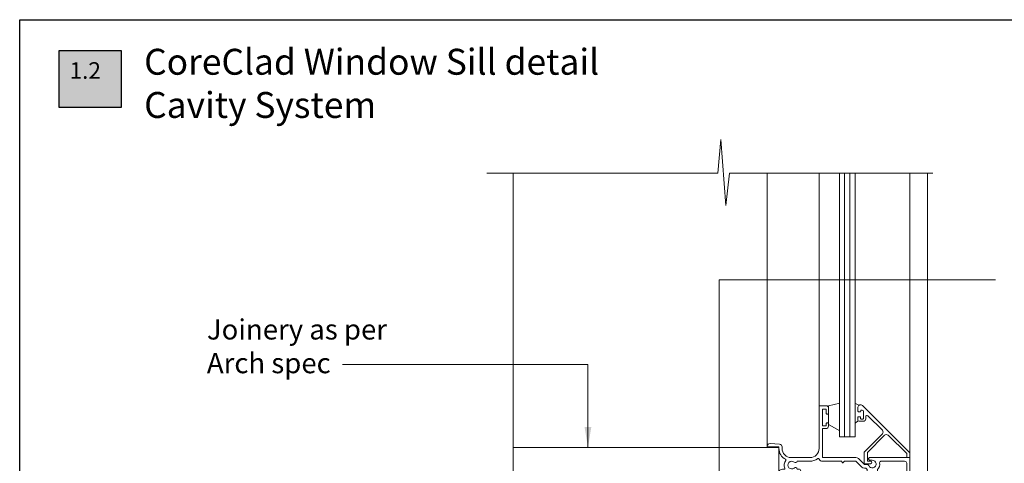
# Model space of a CAD drawing. Units: millimetres. Extents: x 11469 to 19809, y 31828 to 35886.
# Drawn here: x 11469 to 11849, y 32061 to 32233 of the extents above; entities that cross this region are included whole.
import ezdxf

# ---------------------------------------------------------------- set-up
doc = ezdxf.new("R2010")
doc.units = ezdxf.units.MM
doc.header["$LTSCALE"] = 0.5
doc.layers.add('18_NON PRINT', color=8, linetype='Continuous', plot=False)
for name, color, linetype, lineweight in [('Detail Joinery', 7, 'Continuous', 13), ('Detail Joinery Glazing', 8, 'Continuous', 0), ('Detail Leader', 7, 'Continuous', 5), ('Detail Line 1', 8, 'Continuous', 0), ('Detail Notes', 7, 'Continuous', 5)]:
    doc.layers.add(name, color=color, linetype=linetype, lineweight=lineweight)
for name, color, linetype in [('DETAIL Number', 255, 'Continuous'), ('DETAIL Number Box', 150, 'Continuous'), ('DETAIL Title', 150, 'Continuous')]:
    doc.layers.add(name, color=color, linetype=linetype)
doc.styles.add('DETAIL TEXT', font='ARIALN.TTF', dxfattribs={"height": 6})
doc.styles.add('DETAIL TITLE', font='verdanab.ttf', dxfattribs={"height": 120})
doc.styles.add('Tech', font='technic_.ttf')
doc.dimstyles.new('Leader_2', dxfattribs={"dimtxt": 4, "dimasz": 8, "dimexe": 1, "dimexo": 1, "dimgap": 2.5, "dimtad": 1, "dimdec": 0, "dimtxsty": 'Tech', "dimblk": 'ARCHTICK', "dimcen": -2.5, "dimdle": 1.5, "dimclrd": 256, "dimclre": 256, "dimclrt": 256, "dimadec": 0, "dimazin": 0, "dimtfac": 1, "dimtdec": 0, "dimtix": 1, "dimtmove": 0, "dimatfit": 3, "dimfxl": 4, "dimfxlon": 1, "dimlwd": -1, "dimlwe": -1, "dimarcsym": 0})

# ---------------------------------------------------------------- blocks, each defined once
blk = doc.blocks.new('_ArchTick')
at = {"color": 0, "linetype": 'ByBlock', "const_width": 0.15}
blk.add_lwpolyline([(-0.5, -0.5), (0.5, 0.5)], dxfattribs=at)
blk = doc.blocks.new('Window Frame')
at = {"layer": 'Detail Joinery'}
for p, q in [((35.27, -12.65), (32.87, -12.65)), ((32.87, -17.15), (32.87, -12.65)), ((34.07, -13.63), (35.27, -13.63)), ((34.07, -17.02), (34.07, -13.63)), ((49.26, -16.61), (49.26, -15)), ((50.46, -16.81), (50.46, -14.81)), ((32.17, -35.11), (50.46, -16.81)), ((32.87, -17.15), (39.9, -24.18)), ((34.07, -17.02), (40.66, -23.61)), ((42.06, -23.61), (49.26, -16.61)), ((34.3, -31.16), (39.9, -25.56)), ((30.37, -29.5), (30.37, -30.5)), ((30.86, -29.01), (32.46, -29.01)), ((31.46, -30.1), (31.46, -30.5)), ((31.71, -29.86), (32.31, -29.86)), ((32.55, -30.1), (32.55, -32.8)), ((33.46, -30.01), (33.46, -30.81)), ((30.46, -32.86), (30.46, -34.4)), ((30.62, -30.75), (31.22, -30.75)), ((30.66, -32.61), (31.26, -32.61)), ((31.51, -32.86), (31.51, -33.06)), ((31.75, -33.3), (32.05, -33.3))]:
    blk.add_line(p, q, dxfattribs=at)
at = {"layer": 'Detail Joinery', "extrusion": (0, 0, -1), "flags": 128}
for points in [[(-57.46, 12.96), (-57.46, 17, -0.414214), (-54.46, 20), (-46.96, 20), (-46.96, 18.5), (-47.63, 18.5, 0.565503), (-48.08, 17.77, -0.321795), (-48.5, 14.64, -1), (-49.37, 15.47, 2.321888), (-51.55, 15.47, -1), (-52.42, 14.64, -0.11035), (-53.03, 15.66, 0.323907), (-53.5, 16), (-54.06, 16, -1), (-54.06, 17), (-53.5, 17, 0.323907), (-53.03, 17.34, -0.07001), (-52.69, 18.02, 0.602221), (-53.11, 18.8), (-54.46, 18.8, 0.414214), (-56.26, 17), (-56.26, 12.96)], [(-56.26, 16.72), (-56.26, 10.52), (-54.31, 10.52), (-54.54, 11.4, -1), (-53.58, 11.65), (-53.34, 10.78, -0.493145), (-54.31, 9.52), (-56.26, 9.52), (-56.26, 1.46, 0.176327), (-55.61, -0.34), (-50.48, -6.46, -0.056339), (-49.83, -7.43), (-48.76, -8.5), (-48.76, -9), (-49.26, -9), (-49.26, -12.8, 0.414214), (-48.46, -13.6), (-39.31, -13.6, 0.46718), (-38.82, -13.01, -0.251932), (-37.96, -10.4), (-37.96, -9.5), (-33.96, -9.5), (-33.96, -10.4, -0.058558), (-33.53, -10.92), (-32.92, -10.92, -0.198912), (-31.93, -11.33), (-29.66, -13.6), (-25.26, -13.6), (-24.77, -13.11, -0.668179), (-24.26, -13.32), (-24.26, -13.6), (-16.76, -13.6, -0.275723), (-15.53, -14.34, 0.450751), (-14.8, -14.51, -0.15568), (-11.96, -13.6), (-7, -13.6, -0.572433), (-5.85, -13.22, 2.217178), (-5.85, -10.98, -0.572433), (-7, -10.6), (-7.56, -10.6, -0.414214), (-8.36, -9.8), (-8.36, -9.1), (-1.36, -9.1), (-1, 0.04, -0.402667), (0, 1), (1.04, 1), (1.24, 0.8), (7.84, 0.8), (8.04, 1), (9.54, 1, -1), (9.54, 0), (0.04, 0), (0.04, -9.1, -0.414214), (-1.36, -10.5), (-1.94, -10.5, 0.542783), (-2.21, -10.92, -0.2773), (-2.58, -13.89, 0.468273), (-2.48, -14.34, -0.278944), (0.04, -18.5), (0.04, -19.2), (4.54, -19.2), (4.54, -19.4, -0.434812), (3.47, -20.4), (-0.23, -20.14, -0.39391), (-1.16, -19.14), (-1.16, -18.5, 0.414214), (-4.66, -15), (-11.96, -15, 0.414214), (-15.46, -18.5), (-15.46, -35), (-18.26, -35, -0.414214), (-19.06, -34.2), (-19.06, -32.15, -0.414214), (-18.61, -31.7, -0.414214), (-18.16, -32.15), (-18.16, -33.7), (-16.76, -33.7), (-16.76, -27.3), (-18.16, -27.3), (-18.16, -27.95, -0.414214), (-18.61, -28.4, -0.414214), (-19.06, -27.95), (-19.06, -27.1, -0.414214), (-18.16, -26.2), (-16.76, -26.2), (-16.76, -15), (-29.66, -15, -0.198912), (-30.65, -14.59), (-32.92, -12.32), (-33.94, -12.32, -0.298336), (-34.59, -11.9, 1.850368), (-35.96, -14), (-34.96, -14, -0.198912), (-34.75, -14.09), (-34.55, -14.29, -0.414214), (-34.55, -14.71), (-34.75, -14.91, -0.198912), (-34.96, -15), (-50.46, -15), (-50.46, -9.8, 0.176327), (-51.4, -7.23), (-56.53, -1.12, -0.176327), (-57.46, 1.46), (-57.46, 17)]]:
    blk.add_lwpolyline(points, format="xyb", dxfattribs=at)
at = {"layer": 'Detail Joinery', "extrusion": (0, 0, -1)}
for centre, radius, start, end in [((-35.27, -13.14), 0.489, 90, 270), ((-39.2, -24.87), 0.978, 135, 225), ((-41.37, -22.92), 0.978, 225, 315), ((-30.86, -29.5), 0.489, 0, 90), ((-31.71, -30.1), 0.245, 0, 90), ((-32.31, -30.1), 0.245, 90, 180), ((-32.48, -30.01), 0.978, 90, 180), ((-30.62, -30.5), 0.245, 270, 0), ((-30.71, -32.86), 0.245, 359.9999, 90), ((-29.96, -32.86), 0.5, 179.9999, 180), ((-31.22, -30.5), 0.245, 180, 270), ((-31.26, -32.86), 0.245, 90, 180), ((-31.75, -33.06), 0.245, 270, 0), ((-32.05, -32.8), 0.5, 180, 270), ((-33.95, -30.81), 0.489, 225, 0)]:
    blk.add_arc(centre, radius, start, end, dxfattribs=at)
at = {"layer": 'Detail Joinery'}
blk.add_arc((31.46, -34.4), 1, 180, 315, dxfattribs=at)

msp = doc.modelspace()

# ---------------------------------------------------------------- hatches: boundary and pattern name
at = {"layer": 'DETAIL Number Box', "linetype": 'Continuous'}
msp.add_hatch(color=256, dxfattribs=at).paths.add_polyline_path([(11484.09, 32220.62), (11508.09, 32220.62), (11508.09, 32198.72), (11484.09, 32198.72)])

# ---------------------------------------------------------------- linework, layer by layer
at = {"layer": '18_NON PRINT'}
msp.add_lwpolyline([(11468.89, 32232.54), (12046.16, 32232.54), (12046.16, 31828.38), (11468.89, 31828.38)], close=True, dxfattribs=at)
at = {"layer": 'Detail Joinery', "linetype": 'ByBlock', "ltscale": 0.7}
msp.add_line((11780.88, 32083.6), (11780.88, 32076.35), dxfattribs=at)
msp.add_lwpolyline([(11675.31, 32048.61), (11761.78, 32048.63), (11761.78, 32067.48), (11659.31, 32067.48), (11659.31, 32048.61), (11665.31, 32048.61)], dxfattribs=at)
at = {"layer": 'Detail Joinery Glazing'}
for p, q in [((11659.31, 32067.48), (11659.31, 32173.3)), ((11757.28, 32068.03), (11757.28, 32173.3)), ((11777.28, 32173.3), (11777.28, 32083.63)), ((11785.14, 32173.3), (11785.14, 32071.59)), ((11787.14, 32173.3), (11787.14, 32071.59)), ((11787.14, 32173.3), (11787.14, 32071.59)), ((11789.14, 32173.3), (11789.14, 32071.59)), ((11791.14, 32173.3), (11791.14, 32071.59)), ((11812.28, 32173.3), (11812.28, 32065.44)), ((11819.07, 32173.3), (11819.04, 32048.54)), ((11780.88, 32083.6), (11785.28, 32084.68)), ((11792.9, 32083.73), (11791.28, 32084.54)), ((11792.26, 32077.65), (11791.28, 32077.06)), ((11780.88, 32076.35), (11785.28, 32073.95))]:
    msp.add_line(p, q, dxfattribs=at)
at = {"layer": 'Detail Joinery Glazing', "linetype": 'ByBlock', "ltscale": 0.7}
msp.add_line((11791.14, 32071.59), (11785.14, 32071.59), dxfattribs=at)
at = {"layer": 'Detail Line 1'}
for p, q in [((11738.25, 32173.3), (11739.35, 32186.38)), ((11739.35, 32186.38), (11741.29, 32160.87)), ((11649.11, 32173.3), (11738.25, 32173.3)), ((11741.29, 32160.87), (11742.67, 32173.3)), ((11742.67, 32173.3), (11821.2, 32173.3))]:
    msp.add_line(p, q, dxfattribs=at)
at = {"layer": 'DETAIL Number Box', "linetype": 'Continuous'}
msp.add_lwpolyline([(11484.09, 32220.62), (11508.09, 32220.62), (11508.09, 32198.72), (11484.09, 32198.72)], close=True, dxfattribs=at)

# ---------------------------------------------------------------- block references
at = {"xscale": -1, "rotation": 180}
msp.add_blockref('Window Frame', (11761.82, 32048.63), dxfattribs=at)

# ---------------------------------------------------------------- texts
at = {"layer": 'Detail Notes', "ltscale": 0.7, "insert": (11541.1, 32116.98), "char_height": 7.8, "width": 73.6802, "attachment_point": 1, "style": 'DETAIL TEXT'}
msp.add_mtext('{\\fArial|b0|i0|c0|p34;Joinery as per Arch spec}', dxfattribs=at)
at = {"layer": 'DETAIL Number', "color": 7, "linetype": 'Continuous', "true_color": 0xffffff, "style": 'DETAIL TITLE'}
msp.add_attdef('1.2', (11488.12, 32209.74), '', height=6.4, dxfattribs=at)
at = {"layer": 'DETAIL Title', "linetype": 'Continuous', "insert": (11516.89, 32221.31), "char_height": 10, "width": 395.4758, "attachment_point": 1, "style": 'DETAIL TITLE'}
msp.add_mtext('CoreClad Window Sill detail \\PCavity System', dxfattribs=at)

# ---------------------------------------------------------------- leaders
at = {"layer": 'Detail Leader', "ltscale": 0.7}
for points in [[(11738.75, 32039.76), (11738.75, 32132.19), (11845.37, 32132.19)], [(11688.11, 32067.48), (11688.11, 32099.55), (11593.43, 32099.55)]]:
    msp.add_leader(points, dimstyle='Leader_2', override={"dimtad": 0}, dxfattribs=at)

doc.saveas('drawing.dxf')
